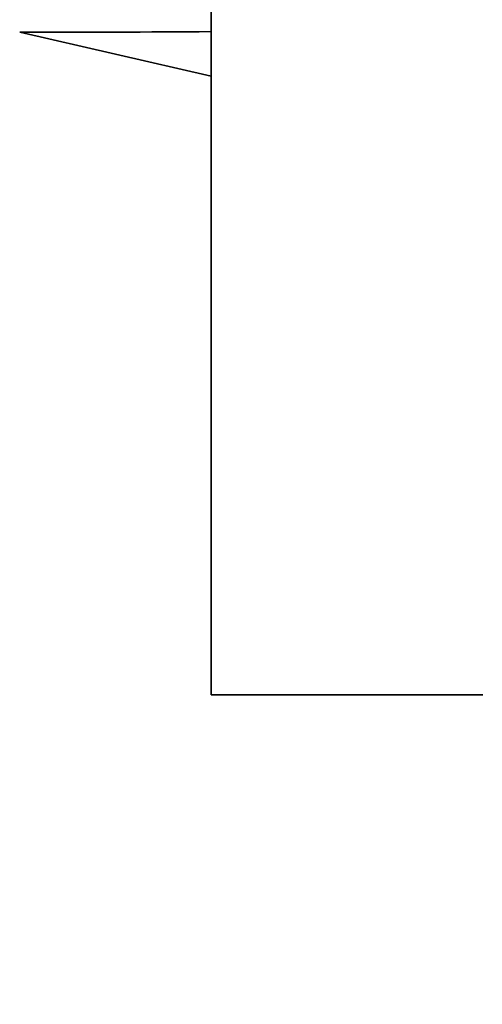
# Model space of a CAD drawing. Units: millimetres. Extents: x 0 to 1478, y 0 to 1758.
# Drawn here: x 1146 to 1159, y 1124 to 1152 of the extents above; entities that cross this region are included whole.
import ezdxf
from ezdxf import colors
from ezdxf.entities.mleader import LeaderData, LeaderLine
from ezdxf.math import Vec2, Vec3

# ---------------------------------------------------------------- set-up
doc = ezdxf.new("R2010")
doc.units = ezdxf.units.MM
doc.layers.add('DV4_Défaut', color=7, linetype='Continuous')
doc.layers.add('Défaut', color=7, linetype='Continuous')

# ---------------------------------------------------------------- blocks, each defined once
blk = doc.blocks.new('_DOT')
at = {"color": 0}
blk.add_line((0, 0), (-1, 0), dxfattribs=at)
at = {"color": 0, "const_width": 0.333}
blk.add_lwpolyline([(-0.1665, 0, 1), (0.1665, 0, 1)], format="xyb", close=True, dxfattribs=at)
blk = doc.blocks.new('SE3')
at = {"layer": 'DV4_Défaut', "color": 7, "linetype": 'Continuous', "lineweight": 35}
for p, q in [((1151.005, 1132.556), (1151.005, 1176.556)), ((1151.005, 1150.301), (1145.517, 1151.556)), ((1151.005, 1132.556), (1152.255, 1132.556)), ((1152.255, 1132.556), (1155.755, 1132.556)), ((1155.755, 1132.556), (1158.805, 1132.556))]:
    blk.add_line(p, q, dxfattribs=at)
blk.add_ellipse((1132.391, 1154.556), major_axis=(51.936, -0.761), ratio=0.055876, start_param=-1.314474, end_param=-1.20343, dxfattribs=at)

msp = doc.modelspace()

# ---------------------------------------------------------------- block references
at = {"layer": 'Défaut'}
msp.add_blockref('SE3', (0, 0), dxfattribs=at)

# ---------------------------------------------------------------- leaders
at = {"layer": 'Défaut', "color": 7, "linetype": 'Continuous', "lineweight": 18}
ml = msp.add_multileader_mtext('Standard', dxfattribs=at)
ml.set_content('{\\pxsm0.9;\\fSolid Edge ISO|b1||i0||c0|p34;\\W1.;29/06/2023\\P}', color=256)
ml.set_leader_properties()
ml.set_arrow_properties(name='DOT')
ml.build(insert=Vec2(0, 0))
ml.multileader.update_dxf_attribs({"leader_type": 0, "dogleg_length": 0, "arrow_head_size": 12})
ctx = ml.context
ctx.base_point, ctx.char_height, ctx.arrow_head_size, ctx.landing_gap_size = Vec3(1390.407, 1750.708), 12, 12, 4.2
notes = []
notes.append((ctx, [(0, (0, 0, 0), (0, 0), (1, 0), 1, [])]))
ctx.mtext.insert = Vec3(1392.407, 1756.828)
for ctx, leaders in notes:
    for number, flags, end, landing, length, lines in leaders:
        leader = LeaderData()
        leader.index, (leader.has_last_leader_line, leader.has_dogleg_vector, leader.attachment_direction) = number, flags
        leader.last_leader_point, leader.dogleg_vector, leader.dogleg_length = Vec3(end), Vec3(landing), length
        for number, points, colour, breaks in lines:
            line = LeaderLine()
            line.index, line.vertices, line.color, line.breaks = number, Vec3.list(points), colors.encode_raw_color(colour), breaks
            leader.lines.append(line)
        ctx.leaders.append(leader)

doc.saveas('drawing.dxf')
